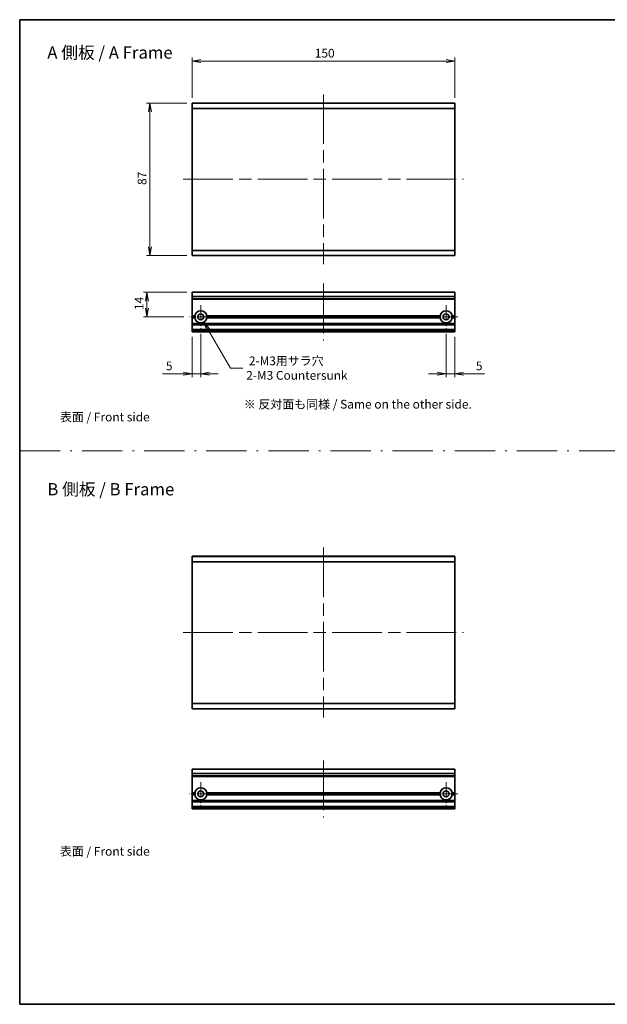
# Model space of a CAD drawing. Units: millimetres. Extents: x 72 to 6965, y 40 to 1451.
# Drawn here: x 3612 to 3947, y 40 to 602 of the extents above; entities that cross this region are included whole.
import ezdxf

# ---------------------------------------------------------------- set-up
doc = ezdxf.new("R2010")
doc.units = ezdxf.units.MM
doc.header["$LTSCALE"] = 5
doc.linetypes.add('CHAIN', pattern=[0.3543, 0.2362, -0.0295, 0.0591, -0.0295])
doc.linetypes.add('DASH_DOT', pattern=[0.37, 0.24, -0.06, 0.01, -0.06])
doc.layers.get('Defpoints').update_dxf_attribs({"lineweight": 25})
for name, color, linetype, lineweight in [('Border (ISO)', 7, 'Continuous', 35), ('Center Mark (ISO)', 131, 'Continuous', 18), ('Centerline (ISO)', 131, 'Continuous', 18), ('Dimension (ISO)', 7, 'Continuous', 18), ('Dimension (ISO) @ 1', 7, 'Continuous', 18), ('Sketch Geometry (ISO)', 7, 'Continuous', 18), ('Symbol (ISO)', 7, 'Continuous', 18), ('Visible (ISO)', 7, 'Continuous', 35), ('Visible Narrow (ISO)', 7, 'Continuous', 25)]:
    doc.layers.add(name, color=color, linetype=linetype, lineweight=lineweight)
doc.styles.add('Note Text (TK)', font='MS PGothic.ttf')
doc.dimstyles.new('Default - Method 1b (TK)', dxfattribs={"dimscale": 5, "dimtxt": 2.5, "dimasz": 2.5, "dimexe": 1, "dimexo": 1.5, "dimgap": 1, "dimtad": 1, "dimrnd": 1e-08, "dimdsep": 46, "dimtxsty": 'Note Text (TK)', "dimblk": 'OPEN', "dimcen": 0.09, "dimdle": 5, "dimclrd": 100, "dimclre": 100, "dimclrt": 7, "dimadec": 1, "dimazin": 1, "dimtfac": 1, "dimtmove": 0, "dimatfit": 3, "dimldrblk": 'OPEN', "dimfxl": 1, "dimtolj": 1, "dimlwd": -1, "dimlwe": -1, "dimarcsym": 0})

# ---------------------------------------------------------------- blocks, each defined once
blk = doc.blocks.new('図面枠 tk図枠')
at = {"layer": 'Border (ISO)'}
for p, q in [((14.5, 289), (405.5, 289)), ((14.5, 289), (14.5, 8)), ((405.5, 289), (405.5, 8)), ((14.5, 8), (405.5, 8))]:
    blk.add_line(p, q, dxfattribs=at)
blk = doc.blocks.new('_Open')
at = {"color": 0, "linetype": 'ByBlock', "lineweight": -2}
for p, q in [((-1, 0.17), (0, 0)), ((-1, -0.17), (0, 0)), ((0, 0), (-1, 0))]:
    blk.add_line(p, q, dxfattribs=at)
blk = doc.blocks.new('*D53')
at = {"layer": 'Defpoints', "color": 0}
for p in [(3709.84, 554.39), (3685.84, 467.39), (3709.84, 467.39)]:
    blk.add_point(p, dxfattribs=at)
at = {"layer": 'Dimension (ISO)', "color": 100}
for p, q in [((3706.84, 554.39), (3683.84, 554.39)), ((3685.84, 549.39), (3685.84, 472.39)), ((3706.84, 467.39), (3683.84, 467.39))]:
    blk.add_line(p, q, dxfattribs=at)
at = {"layer": 'Dimension (ISO)', "color": 100, "xscale": 5, "yscale": 5, "zscale": 5}
for p, rotation in [((3685.84, 554.39), 90), ((3685.84, 467.39), 270)]:
    blk.add_blockref('_Open', p, dxfattribs=dict(at, rotation=rotation))
at = {"layer": 'Dimension (ISO)', "color": 7, "insert": (3681.34, 507.65), "char_height": 5, "attachment_point": 4, "rotation": 90, "style": 'Note Text (TK)'}
blk.add_mtext('\\A1;87', dxfattribs=at)
blk = doc.blocks.new('*D54')
at = {"layer": 'Defpoints', "color": 0}
for p in [(3859.84, 578.39), (3709.84, 554.39), (3859.84, 554.39)]:
    blk.add_point(p, dxfattribs=at)
at = {"layer": 'Dimension (ISO)', "color": 100}
for p, q in [((3709.84, 557.39), (3709.84, 580.39)), ((3859.84, 557.39), (3859.84, 580.39)), ((3714.84, 578.39), (3854.84, 578.39))]:
    blk.add_line(p, q, dxfattribs=at)
at = {"layer": 'Dimension (ISO)', "color": 100, "xscale": 5, "yscale": 5, "zscale": 5, "rotation": 180}
blk.add_blockref('_Open', (3709.84, 578.39), dxfattribs=at)
at = {"layer": 'Dimension (ISO)', "color": 100, "xscale": 5, "yscale": 5, "zscale": 5}
blk.add_blockref('_Open', (3859.84, 578.39), dxfattribs=at)
at = {"layer": 'Dimension (ISO)', "color": 7, "insert": (3779.89, 582.89), "char_height": 5, "attachment_point": 4, "style": 'Note Text (TK)'}
blk.add_mtext('\\A1;150', dxfattribs=at)
blk = doc.blocks.new('*D62')
at = {"layer": 'Defpoints', "color": 0}
for p in [(3709.84, 446.4), (3684.14, 432.4), (3708.14, 432.4)]:
    blk.add_point(p, dxfattribs=at)
at = {"layer": 'Dimension (ISO)', "color": 100}
for p, q in [((3706.84, 446.4), (3682.14, 446.4)), ((3684.14, 441.4), (3684.14, 437.4)), ((3705.14, 432.4), (3682.14, 432.4))]:
    blk.add_line(p, q, dxfattribs=at)
at = {"layer": 'Dimension (ISO)', "color": 100, "xscale": 5, "yscale": 5, "zscale": 5}
for p, rotation in [((3684.14, 446.4), 90), ((3684.14, 432.4), 270)]:
    blk.add_blockref('_Open', p, dxfattribs=dict(at, rotation=rotation))
at = {"layer": 'Dimension (ISO)', "color": 7, "insert": (3679.64, 436.26), "char_height": 5, "attachment_point": 4, "rotation": 90, "style": 'Note Text (TK)'}
blk.add_mtext('\\A1;14', dxfattribs=at)
blk = doc.blocks.new('*D63')
at = {"layer": 'Defpoints', "color": 0}
for p in [(3709.84, 423.9), (3714.84, 425.7), (3709.84, 399.9)]:
    blk.add_point(p, dxfattribs=at)
at = {"layer": 'Dimension (ISO)', "color": 100}
for p, q in [((3714.84, 422.7), (3714.84, 397.9)), ((3709.84, 420.9), (3709.84, 397.9)), ((3704.84, 399.9), (3692.94, 399.9)), ((3714.84, 399.9), (3709.84, 399.9)), ((3719.84, 399.9), (3724.84, 399.9))]:
    blk.add_line(p, q, dxfattribs=at)
at = {"layer": 'Dimension (ISO)', "color": 100, "xscale": 5, "yscale": 5, "zscale": 5}
blk.add_blockref('_Open', (3709.84, 399.9), dxfattribs=at)
at = {"layer": 'Dimension (ISO)', "color": 100, "xscale": 5, "yscale": 5, "zscale": 5, "rotation": 180}
blk.add_blockref('_Open', (3714.84, 399.9), dxfattribs=at)
at = {"layer": 'Dimension (ISO)', "color": 7, "insert": (3694.94, 404.4), "char_height": 5, "attachment_point": 4, "style": 'Note Text (TK)'}
blk.add_mtext('\\A1;5', dxfattribs=at)
blk = doc.blocks.new('*D64')
at = {"layer": 'Defpoints', "color": 0}
for p in [(3854.84, 425.7), (3859.84, 423.9), (3854.84, 399.9)]:
    blk.add_point(p, dxfattribs=at)
at = {"layer": 'Dimension (ISO)', "color": 100}
for p, q in [((3854.84, 422.7), (3854.84, 397.9)), ((3859.84, 420.9), (3859.84, 397.9)), ((3849.84, 399.9), (3844.84, 399.9)), ((3854.84, 399.9), (3859.84, 399.9)), ((3864.84, 399.9), (3876.74, 399.9))]:
    blk.add_line(p, q, dxfattribs=at)
at = {"layer": 'Dimension (ISO)', "color": 100, "xscale": 5, "yscale": 5, "zscale": 5}
blk.add_blockref('_Open', (3854.84, 399.9), dxfattribs=at)
at = {"layer": 'Dimension (ISO)', "color": 100, "xscale": 5, "yscale": 5, "zscale": 5, "rotation": 180}
blk.add_blockref('_Open', (3859.84, 399.9), dxfattribs=at)
at = {"layer": 'Dimension (ISO)', "color": 7, "insert": (3871.84, 404.4), "char_height": 5, "attachment_point": 4, "style": 'Note Text (TK)'}
blk.add_mtext('\\A1;5', dxfattribs=at)
blk = doc.blocks.new('*D65')
at = {"layer": 'Defpoints', "color": 0}
for p in [(3714.84, 432.4), (3716.59, 429.37)]:
    blk.add_point(p, dxfattribs=at)
at = {"layer": 'Dimension (ISO)', "color": 100}
for p, q in [((3731.73, 403.14), (3719.09, 425.04)), ((3738.79, 403.14), (3731.73, 403.14))]:
    blk.add_line(p, q, dxfattribs=at)
at = {"layer": 'Dimension (ISO)', "color": 100, "xscale": 5, "yscale": 5, "zscale": 5, "rotation": 120.000000000114}
blk.add_blockref('_Open', (3716.59, 429.37), dxfattribs=at)
at = {"layer": 'Dimension (ISO)', "color": 7, "insert": (3740.79, 403.14), "char_height": 5, "attachment_point": 4, "style": 'Note Text (TK)'}
blk.add_mtext('\\A1; \\fＭＳ Ｐゴシック|b0|i0;{\\H4.9800;2-M3用サラ穴\\P}\\fＭＳ Ｐゴシック|b0|i0;{\\H4.9800;2-M3 Countersunk}', dxfattribs=at)

msp = doc.modelspace()

# ---------------------------------------------------------------- linework, layer by layer
at = {"layer": 'Center Mark (ISO)', "linetype": 'CHAIN', "ltscale": 7.44499}
for p, q in [((3714.8379, 439.1016), (3714.8379, 425.7016)), ((3854.8379, 439.1016), (3854.8379, 425.7016)), ((3721.5379, 432.4016), (3708.1379, 432.4016)), ((3861.5379, 432.4016), (3848.1379, 432.4016)), ((3714.8379, 166.8208), (3714.8379, 153.4208)), ((3854.8379, 166.8208), (3854.8379, 153.4208)), ((3721.5379, 160.1208), (3708.1379, 160.1208)), ((3861.5379, 160.1208), (3848.1379, 160.1208))]:
    msp.add_line(p, q, dxfattribs=at)
at = {"layer": 'Centerline (ISO)', "linetype": 'CHAIN', "ltscale": 23.990969}
for p, q in [((3784.8379, 559.3905), (3784.8379, 462.3905)), ((3704.8379, 510.8905), (3864.8379, 510.8905)), ((3784.8379, 451.4016), (3784.8379, 418.9016)), ((3784.8379, 300.7215), (3784.8379, 203.7215)), ((3704.8379, 252.2215), (3864.8379, 252.2215)), ((3784.8379, 179.1208), (3784.8379, 146.6208))]:
    msp.add_line(p, q, dxfattribs=at)
at = {"layer": 'Sketch Geometry (ISO)', "color": 4, "linetype": 'DASH_DOT', "lineweight": 18, "ltscale": 19.164619}
msp.add_line((3611.6231, 356), (4391.6231, 356), dxfattribs=at)
at = {"layer": 'Visible (ISO)'}
for p, q in [((3709.8379, 554.3905), (3709.8379, 554.2826)), ((3709.8379, 554.3905), (3859.8379, 554.3905)), ((3709.8379, 551.474), (3709.8379, 554.2826)), ((3709.8379, 551.474), (3709.8379, 551.2819)), ((3709.8379, 470.4991), (3709.8379, 551.2819)), ((3859.8379, 554.2826), (3859.8379, 554.3905)), ((3859.8379, 554.2826), (3859.8379, 551.474)), ((3859.8379, 551.2819), (3859.8379, 551.474)), ((3859.8379, 551.2819), (3859.8379, 470.4991)), ((3709.8379, 470.4991), (3709.8379, 470.3071)), ((3709.8379, 467.4985), (3709.8379, 470.3071)), ((3709.8379, 467.4985), (3709.8379, 467.3905)), ((3709.8379, 467.3905), (3859.8379, 467.3905)), ((3859.8379, 470.3071), (3859.8379, 470.4991)), ((3859.8379, 470.3071), (3859.8379, 467.4985)), ((3859.8379, 467.3905), (3859.8379, 467.4985)), ((3859.8379, 446.4016), (3709.8379, 446.4016)), ((3709.8379, 446.4016), (3709.8379, 446.332)), ((3709.8379, 443.9915), (3709.8379, 446.332)), ((3709.8379, 443.9915), (3709.8379, 443.761)), ((3859.8379, 446.332), (3859.8379, 446.4016)), ((3859.8379, 446.332), (3859.8379, 443.9915)), ((3859.8379, 443.761), (3859.8379, 443.9915)), ((3709.8379, 442.7016), (3709.8379, 443.761)), ((3709.8379, 442.7016), (3709.8379, 442.4016)), ((3859.8379, 442.4016), (3709.8379, 442.4016)), ((3709.8379, 432.9016), (3709.8379, 442.4016)), ((3859.8379, 443.761), (3859.8379, 442.7016)), ((3859.8379, 442.4016), (3859.8379, 442.7016)), ((3859.8379, 442.4016), (3859.8379, 432.9016)), ((3711.3738, 432.9016), (3709.8379, 432.9016)), ((3709.8379, 432.4016), (3709.8379, 432.9016)), ((3851.3738, 432.9016), (3718.302, 432.9016)), ((3859.8379, 432.9016), (3858.302, 432.9016)), ((3859.8379, 432.9016), (3859.8379, 432.4016)), ((3711.8379, 432.4016), (3709.8379, 432.4016)), ((3709.8379, 431.9016), (3709.8379, 432.4016)), ((3711.3738, 431.9016), (3709.8379, 431.9016)), ((3709.8379, 428.5258), (3709.8379, 431.9016)), ((3709.8379, 428.5258), (3709.8379, 428.3137)), ((3709.8379, 427.9894), (3709.8379, 428.3137)), ((3709.8379, 427.9894), (3709.8379, 427.9016)), ((3859.8379, 427.9016), (3709.8379, 427.9016)), ((3709.8379, 427.6016), (3709.8379, 427.9016)), ((3709.8379, 425.2016), (3709.8379, 427.6016)), ((3851.8379, 432.4016), (3717.8379, 432.4016)), ((3851.3738, 431.9016), (3718.302, 431.9016)), ((3859.8379, 432.4016), (3857.8379, 432.4016)), ((3859.8379, 431.9016), (3858.302, 431.9016)), ((3859.8379, 432.4016), (3859.8379, 431.9016)), ((3859.8379, 431.9016), (3859.8379, 428.5258)), ((3859.8379, 428.3137), (3859.8379, 428.5258)), ((3859.8379, 428.3137), (3859.8379, 427.9894)), ((3859.8379, 427.9016), (3859.8379, 427.9894)), ((3859.8379, 427.9016), (3859.8379, 427.6016)), ((3859.8379, 427.6016), (3859.8379, 425.2016)), ((3709.8379, 424.9016), (3709.8379, 425.2016)), ((3859.8379, 424.9016), (3709.8379, 424.9016)), ((3709.8379, 424.9016), (3709.8379, 424.8137)), ((3709.8379, 424.4894), (3709.8379, 424.8137)), ((3709.8379, 424.4894), (3709.8379, 424.2773)), ((3709.8379, 424.2016), (3709.8379, 424.2773)), ((3709.8379, 424.2016), (3709.8379, 423.9016)), ((3859.8379, 423.9016), (3709.8379, 423.9016)), ((3859.8379, 425.2016), (3859.8379, 424.9016)), ((3859.8379, 424.8137), (3859.8379, 424.9016)), ((3859.8379, 424.8137), (3859.8379, 424.4894)), ((3859.8379, 424.2773), (3859.8379, 424.4894)), ((3859.8379, 424.2773), (3859.8379, 424.2016)), ((3859.8379, 423.9016), (3859.8379, 424.2016)), ((3709.8379, 295.7215), (3709.8379, 295.6135)), ((3709.8379, 295.7215), (3859.8379, 295.7215)), ((3709.8379, 292.8049), (3709.8379, 295.6135)), ((3709.8379, 292.8049), (3709.8379, 292.6128)), ((3709.8379, 211.8301), (3709.8379, 292.6128)), ((3859.8379, 295.6135), (3859.8379, 295.7215)), ((3859.8379, 295.6135), (3859.8379, 292.8049)), ((3859.8379, 292.6128), (3859.8379, 292.8049)), ((3859.8379, 292.6128), (3859.8379, 211.8301)), ((3709.8379, 211.8301), (3709.8379, 211.638)), ((3709.8379, 208.8294), (3709.8379, 211.638)), ((3709.8379, 208.8294), (3709.8379, 208.7215)), ((3709.8379, 208.7215), (3859.8379, 208.7215)), ((3859.8379, 211.638), (3859.8379, 211.8301)), ((3859.8379, 211.638), (3859.8379, 208.8294)), ((3859.8379, 208.7215), (3859.8379, 208.8294)), ((3859.8379, 174.1208), (3709.8379, 174.1208)), ((3709.8379, 174.1208), (3709.8379, 174.0513)), ((3709.8379, 171.7108), (3709.8379, 174.0513)), ((3709.8379, 171.7108), (3709.8379, 171.4803)), ((3709.8379, 170.4208), (3709.8379, 171.4803)), ((3709.8379, 170.4208), (3709.8379, 170.1208)), ((3859.8379, 170.1208), (3709.8379, 170.1208)), ((3709.8379, 160.6208), (3709.8379, 170.1208)), ((3859.8379, 174.0513), (3859.8379, 174.1208)), ((3859.8379, 174.0513), (3859.8379, 171.7108)), ((3859.8379, 171.4803), (3859.8379, 171.7108)), ((3859.8379, 171.4803), (3859.8379, 170.4208)), ((3859.8379, 170.1208), (3859.8379, 170.4208)), ((3859.8379, 170.1208), (3859.8379, 160.6208)), ((3711.3738, 160.6208), (3709.8379, 160.6208)), ((3709.8379, 160.1208), (3709.8379, 160.6208)), ((3711.8379, 160.1208), (3709.8379, 160.1208)), ((3709.8379, 159.6208), (3709.8379, 160.1208)), ((3711.3738, 159.6208), (3709.8379, 159.6208)), ((3709.8379, 156.2451), (3709.8379, 159.6208)), ((3851.8379, 160.1208), (3717.8379, 160.1208)), ((3851.3738, 160.6208), (3718.302, 160.6208)), ((3851.3738, 159.6208), (3718.302, 159.6208)), ((3859.8379, 160.1208), (3857.8379, 160.1208)), ((3859.8379, 160.6208), (3858.302, 160.6208)), ((3859.8379, 159.6208), (3858.302, 159.6208)), ((3859.8379, 160.6208), (3859.8379, 160.1208)), ((3859.8379, 160.1208), (3859.8379, 159.6208)), ((3859.8379, 159.6208), (3859.8379, 156.2451)), ((3709.8379, 156.2451), (3709.8379, 156.033)), ((3709.8379, 155.7087), (3709.8379, 156.033)), ((3709.8379, 155.7087), (3709.8379, 155.6208)), ((3859.8379, 155.6208), (3709.8379, 155.6208)), ((3709.8379, 155.3208), (3709.8379, 155.6208)), ((3709.8379, 152.9208), (3709.8379, 155.3208)), ((3709.8379, 152.6208), (3709.8379, 152.9208)), ((3859.8379, 152.6208), (3709.8379, 152.6208)), ((3709.8379, 152.6208), (3709.8379, 152.533)), ((3709.8379, 152.2087), (3709.8379, 152.533)), ((3709.8379, 152.2087), (3709.8379, 151.9966)), ((3709.8379, 151.9208), (3709.8379, 151.9966)), ((3709.8379, 151.9208), (3709.8379, 151.6208)), ((3859.8379, 156.033), (3859.8379, 156.2451)), ((3859.8379, 156.033), (3859.8379, 155.7087)), ((3859.8379, 155.6208), (3859.8379, 155.7087)), ((3859.8379, 155.6208), (3859.8379, 155.3208)), ((3859.8379, 155.3208), (3859.8379, 152.9208)), ((3859.8379, 152.9208), (3859.8379, 152.6208)), ((3859.8379, 152.533), (3859.8379, 152.6208)), ((3859.8379, 152.533), (3859.8379, 152.2087)), ((3859.8379, 151.9966), (3859.8379, 152.2087)), ((3859.8379, 151.9966), (3859.8379, 151.9208)), ((3859.8379, 151.6208), (3859.8379, 151.9208)), ((3859.8379, 151.6208), (3709.8379, 151.6208))]:
    msp.add_line(p, q, dxfattribs=at)
for centre in [(3714.8379, 432.4016), (3854.8379, 432.4016), (3714.8379, 160.1208), (3854.8379, 160.1208)]:
    msp.add_circle(centre, 1.7, dxfattribs=at)
for centre, start, end in [((3714.8379, 432.4016), 8.213211, 171.786789), ((3854.8379, 432.4016), 8.213211, 171.786789), ((3714.8379, 432.4016), 188.213211, 351.786789), ((3854.8379, 432.4016), 188.213211, 351.786789), ((3714.8379, 160.1208), 8.213211, 171.786789), ((3854.8379, 160.1208), 8.213211, 171.786789), ((3714.8379, 160.1208), 188.213211, 351.786789), ((3854.8379, 160.1208), 188.213211, 351.786789)]:
    msp.add_arc(centre, 3.5, start, end, dxfattribs=at)
for points in [[(3711.8379, 432.4016), (3711.6058, 432.6336), (3711.3738, 432.9016)], [(3718.302, 432.9016), (3718.0699, 432.6336), (3717.8379, 432.4016)], [(3851.8379, 432.4016), (3851.6058, 432.6336), (3851.3738, 432.9016)], [(3858.302, 432.9016), (3858.0699, 432.6336), (3857.8379, 432.4016)], [(3711.3738, 431.9016), (3711.6058, 432.1695), (3711.8379, 432.4016)], [(3717.8379, 432.4016), (3718.0699, 432.1695), (3718.302, 431.9016)], [(3851.3738, 431.9016), (3851.6058, 432.1695), (3851.8379, 432.4016)], [(3857.8379, 432.4016), (3858.0699, 432.1695), (3858.302, 431.9016)], [(3711.8379, 160.1208), (3711.6058, 160.3529), (3711.3738, 160.6208)], [(3711.3738, 159.6208), (3711.6058, 159.8888), (3711.8379, 160.1208)], [(3718.302, 160.6208), (3718.0699, 160.3529), (3717.8379, 160.1208)], [(3717.8379, 160.1208), (3718.0699, 159.8888), (3718.302, 159.6208)], [(3851.8379, 160.1208), (3851.6058, 160.3529), (3851.3738, 160.6208)], [(3851.3738, 159.6208), (3851.6058, 159.8888), (3851.8379, 160.1208)], [(3858.302, 160.6208), (3858.0699, 160.3529), (3857.8379, 160.1208)], [(3857.8379, 160.1208), (3858.0699, 159.8888), (3858.302, 159.6208)]]:
    msp.add_open_spline(points, degree=2, dxfattribs=at)
at = {"layer": 'Visible Narrow (ISO)'}
for p, q in [((3709.8379, 554.2826), (3859.8379, 554.2826)), ((3709.8379, 551.474), (3859.8379, 551.474)), ((3709.8379, 551.2819), (3859.8379, 551.2819)), ((3709.8379, 470.4991), (3859.8379, 470.4991)), ((3709.8379, 470.3071), (3859.8379, 470.3071)), ((3709.8379, 467.4985), (3859.8379, 467.4985)), ((3859.8379, 446.332), (3709.8379, 446.332)), ((3859.8379, 443.9915), (3709.8379, 443.9915)), ((3859.8379, 443.761), (3709.8379, 443.761)), ((3859.8379, 442.7016), (3709.8379, 442.7016)), ((3859.8379, 428.5258), (3709.8379, 428.5258)), ((3859.8379, 428.3137), (3709.8379, 428.3137)), ((3859.8379, 427.9894), (3709.8379, 427.9894)), ((3859.8379, 427.6016), (3709.8379, 427.6016)), ((3859.8379, 425.2016), (3709.8379, 425.2016)), ((3859.8379, 424.8137), (3709.8379, 424.8137)), ((3859.8379, 424.4894), (3709.8379, 424.4894)), ((3859.8379, 424.2773), (3709.8379, 424.2773)), ((3859.8379, 424.2016), (3709.8379, 424.2016)), ((3709.8379, 295.6135), (3859.8379, 295.6135)), ((3709.8379, 292.8049), (3859.8379, 292.8049)), ((3709.8379, 292.6128), (3859.8379, 292.6128)), ((3709.8379, 211.8301), (3859.8379, 211.8301)), ((3709.8379, 211.638), (3859.8379, 211.638)), ((3709.8379, 208.8294), (3859.8379, 208.8294)), ((3859.8379, 174.0513), (3709.8379, 174.0513)), ((3859.8379, 171.7108), (3709.8379, 171.7108)), ((3859.8379, 171.4803), (3709.8379, 171.4803)), ((3859.8379, 170.4208), (3709.8379, 170.4208)), ((3859.8379, 156.2451), (3709.8379, 156.2451)), ((3859.8379, 156.033), (3709.8379, 156.033)), ((3859.8379, 155.7087), (3709.8379, 155.7087)), ((3859.8379, 155.3208), (3709.8379, 155.3208)), ((3859.8379, 152.9208), (3709.8379, 152.9208)), ((3859.8379, 152.533), (3709.8379, 152.533)), ((3859.8379, 152.2087), (3709.8379, 152.2087)), ((3859.8379, 151.9966), (3709.8379, 151.9966)), ((3859.8379, 151.9208), (3709.8379, 151.9208))]:
    msp.add_line(p, q, dxfattribs=at)

# ---------------------------------------------------------------- block references
at = {"xscale": 2, "yscale": 2, "zscale": 2}
msp.add_blockref('図面枠 tk図枠', (3582.5, 24), dxfattribs=at)

# ---------------------------------------------------------------- texts
at = {"layer": 'Symbol (ISO)', "color": 7, "attachment_point": 4, "line_spacing_factor": 1.5, "style": 'Note Text (TK)'}
for s, insert, char_height in [('{\\H1x;A 側板 / A Frame}', (3627.2712, 583.2579), 7), ('\\fＭＳ Ｐゴシック|b0|i0;表面 / Front side', (3634.4459, 375.2275), 5), ('{\\H1x;B 側板 / B Frame}', (3627.2712, 333.9944), 7), ('\\fＭＳ Ｐゴシック|b0|i0;表面 / Front side', (3634.4459, 127.3339), 5)]:
    msp.add_mtext(s, dxfattribs=dict(at, insert=insert, char_height=char_height))
at = {"layer": 'Symbol (ISO)', "color": 7, "insert": (3739.3677, 382.5169), "char_height": 5, "width": 136.140356, "attachment_point": 4, "line_spacing_factor": 1.5, "style": 'Note Text (TK)'}
msp.add_mtext('\\fＭＳ Ｐゴシック|b0|i0;※ 反対面も同様 / Same on the other side.', dxfattribs=at)

# ---------------------------------------------------------------- dimensions: what is measured, and where the dimension line sits
at = {"layer": 'Dimension (ISO) @ 1', "color": 100}
for base, p1, p2, angle, override, picture, middle in [((3859.8379, 578.3905), (3709.8379, 554.3905), (3859.8379, 554.3905), 180, {"dimscale": 1, "dimtxt": 5, "dimasz": 5, "dimexe": 2, "dimexo": 3, "dimgap": 2, "dimdec": 2, "dimcen": 0.18, "dimtol": 0, "dimlim": 0, "dimtp": 0, "dimtm": 0, "dimtdec": 2, "dimtix": 0, "dimtofl": 0, "dimtmove": 0, "dimatfit": 1}, '*D54', (3784.8379, 578.3905)), ((3685.8379, 467.3905), (3709.8379, 554.3905), (3709.8379, 467.3905), 270, {"dimscale": 1, "dimtxt": 5, "dimasz": 5, "dimexe": 2, "dimexo": 3, "dimgap": 2, "dimdec": 2, "dimcen": 0.18, "dimtol": 0, "dimlim": 0, "dimtp": 0, "dimtm": 0, "dimtdec": 2, "dimtix": 0, "dimtofl": 0, "dimtmove": 0, "dimatfit": 1}, '*D53', (3685.8379, 510.8905)), ((3684.1379, 432.4016), (3709.8379, 446.4016), (3708.1379, 432.4016), 90, {"dimscale": 1, "dimtxt": 5, "dimasz": 5, "dimexe": 2, "dimexo": 3, "dimgap": 2, "dimdec": 2, "dimcen": 0.18, "dimtol": 0, "dimlim": 0, "dimtp": 0, "dimtm": 0, "dimtdec": 2, "dimtix": 0, "dimtofl": 1, "dimtmove": 0, "dimatfit": 1}, '*D62', (3684.1379, 439.4016)), ((3709.8379, 399.9016), (3714.8379, 425.7016), (3709.8379, 423.9016), 180, {"dimscale": 1, "dimtxt": 5, "dimasz": 5, "dimexe": 2, "dimexo": 3, "dimgap": 2, "dimdec": 2, "dimcen": 0.18, "dimtol": 0, "dimlim": 0, "dimtp": 0, "dimtm": 0, "dimtdec": 2, "dimtix": 0, "dimtofl": 1, "dimtmove": 0, "dimatfit": 1}, '*D63', (3696.389, 399.9016)), ((3854.8379, 399.9016), (3859.8379, 423.9016), (3854.8379, 425.7016), 180, {"dimscale": 1, "dimtxt": 5, "dimasz": 5, "dimexe": 2, "dimexo": 3, "dimgap": 2, "dimdec": 2, "dimcen": 0.18, "dimtol": 0, "dimlim": 0, "dimtp": 0, "dimtm": 0, "dimtdec": 2, "dimtix": 0, "dimtofl": 1, "dimtmove": 0, "dimatfit": 1}, '*D64', (3873.2867, 399.9016))]:
    dim = msp.add_linear_dim(base=base, p1=p1, p2=p2, angle=angle, dimstyle='Default - Method 1b (TK)', override=override, dxfattribs=at)
    dim.commit()
    dim.dimension.update_dxf_attribs({"geometry": picture, "text_midpoint": middle, "dimtype": 128})
dim = msp.add_radius_dim(center=(3714.8379, 432.4016), mpoint=(3716.5879, 429.3705), text=' \\fＭＳ Ｐゴシック|b0|i0;{\\H4.9800;2-M3用サラ穴\\P}\\fＭＳ Ｐゴシック|b0|i0;{\\H4.9800;2-M3 Countersunk}', dimstyle='Default - Method 1b (TK)', override={"dimscale": 1, "dimtxt": 5, "dimasz": 5, "dimexe": 2, "dimexo": 3, "dimgap": 2, "dimtad": 0, "dimtih": 1, "dimtoh": 1, "dimdec": 2, "dimlfac": 1, "dimcen": 0, "dimtol": 0, "dimlim": 0, "dimtp": 0, "dimtm": 0, "dimtdec": 2, "dimtix": 0, "dimtofl": 0, "dimtmove": 0, "dimatfit": 3, "dimtvp": 0}, dxfattribs=at)
dim.commit()
dim.dimension.update_dxf_attribs({"geometry": '*D65', "text_midpoint": (3768.9578, 403.1382), "dimtype": 132})

doc.saveas('drawing.dxf')
